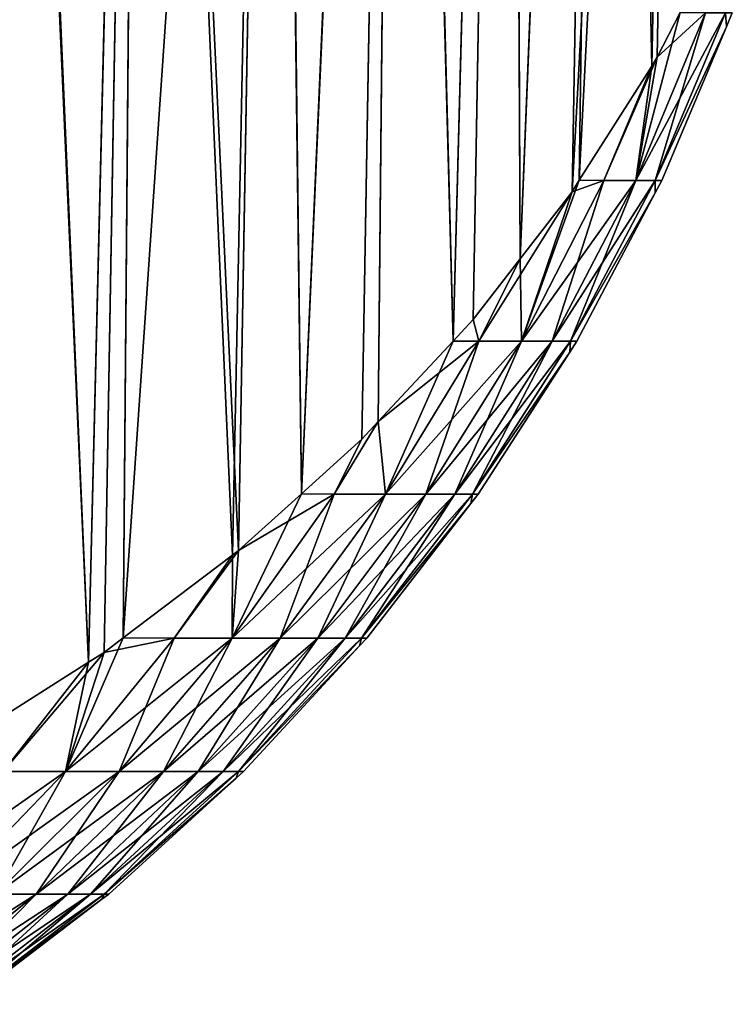
# Model space of a CAD drawing. Extents: x -120 to 120, y -12 to 0.
# Drawn here: x -36 to -36, y -12 to -12 of the extents above; entities that cross this region are included whole.
import ezdxf

# ---------------------------------------------------------------- set-up
doc = ezdxf.new("R2010")
doc.units = 0
doc.header["$MEASUREMENT"] = 0
doc.layers.add('L1', color=7, linetype='Continuous')

msp = doc.modelspace()

# ---------------------------------------------------------------- linework, layer by layer
at = {"layer": 'L1', "color": 250}
for points in [[(-36.2519, -11.65252, -9.480957), (-36.23157, -11.62167, -9.458532), (-36.24183, -12.13673, -8.701574)], [(-36.23157, -11.62167, -9.458532), (-36.24049, -12.13462, -8.700215), (-36.24183, -12.13673, -8.701574)], [(-36.23157, -11.62167, -9.458532), (-36.23506, -12.12392, -8.69335), (-36.24049, -12.13462, -8.700215)], [(-36.25209, -11.66316, 9.466125), (-36.26083, -12.16668, 8.720838), (-36.23175, -11.63228, 9.443735)], [(-36.23175, -11.63228, 9.443735), (-36.26083, -12.16668, 8.720838), (-36.2591, -12.16394, 8.719078)], [(-36.23175, -11.63228, 9.443735), (-36.2591, -12.16394, 8.719078), (-36.24183, -12.13673, 8.701574)], [(-36.24183, -12.13673, 8.701574), (-36.24049, -12.13462, 8.700215), (-36.23175, -11.63228, 9.443735)], [(-36.23175, -11.63228, 9.443735), (-36.24049, -12.13462, 8.700215), (-36.23506, -12.12392, 8.69335)], [(-36.2519, -11.65252, -9.480957), (-36.27319, -12.18265, -8.731134), (-36.27545, -11.68182, -9.502301)], [(-36.2519, -11.65252, -9.480957), (-36.26083, -12.16668, -8.720838), (-36.27319, -12.18265, -8.731134)], [(-36.2591, -12.16394, -8.719078), (-36.26083, -12.16668, -8.720838), (-36.2519, -11.65252, -9.480957)], [(-36.2519, -11.65252, -9.480957), (-36.24183, -12.13673, -8.701574), (-36.2591, -12.16394, -8.719078)], [(-36.27564, -11.69248, 9.487436), (-36.27319, -12.18265, 8.731134), (-36.25209, -11.66316, 9.466125)], [(-36.25209, -11.66316, 9.466125), (-36.27319, -12.18265, 8.731134), (-36.26083, -12.16668, 8.720838)], [(-36.30205, -11.70933, -9.522405), (-36.27545, -11.68182, -9.502301), (-36.28919, -12.20229, -8.743807)], [(-36.27545, -11.68182, -9.502301), (-36.28439, -12.19712, -8.740467), (-36.28919, -12.20229, -8.743807)], [(-36.27545, -11.68182, -9.502301), (-36.27319, -12.18265, -8.731134), (-36.28439, -12.19712, -8.740467)], [(-36.30223, -11.72002, 9.507507), (-36.28919, -12.20229, 8.743807), (-36.27564, -11.69248, 9.487436)], [(-36.27564, -11.69248, 9.487436), (-36.28919, -12.20229, 8.743807), (-36.28439, -12.19712, 8.740467)], [(-36.27564, -11.69248, 9.487436), (-36.28439, -12.19712, 8.740467), (-36.27319, -12.18265, 8.731134)], [(-36.30205, -11.70933, -9.522405), (-36.32542, -12.23873, -8.767392), (-36.33149, -11.73486, -9.541116)], [(-36.30205, -11.70933, -9.522405), (-36.31099, -12.22572, -8.758955), (-36.32542, -12.23873, -8.767392)], [(-36.30706, -12.2215, -8.756227), (-36.31099, -12.22572, -8.758955), (-36.30205, -11.70933, -9.522405)], [(-36.30205, -11.70933, -9.522405), (-36.28919, -12.20229, -8.743807), (-36.30706, -12.2215, -8.756227)], [(-36.32542, -12.23873, 8.767392), (-36.30223, -11.72002, 9.507507), (-36.33168, -11.74557, 9.52619)], [(-36.31099, -12.22572, 8.758955), (-36.30223, -11.72002, 9.507507), (-36.32542, -12.23873, 8.767392)], [(-36.31099, -12.22572, 8.758955), (-36.30706, -12.2215, 8.756227), (-36.30223, -11.72002, 9.507507)], [(-36.30223, -11.72002, 9.507507), (-36.30706, -12.2215, 8.756227), (-36.28919, -12.20229, 8.743807)], [(-36.33149, -11.73486, -9.541116), (-36.34042, -12.25226, -8.776165), (-36.36355, -11.75821, -9.558297)], [(-36.33149, -11.73486, -9.541116), (-36.32542, -12.23873, -8.767392), (-36.34042, -12.25226, -8.776165)], [(-36.36374, -11.76894, 9.543344), (-36.36791, -12.27308, 8.789714), (-36.33168, -11.74557, 9.52619)], [(-36.33168, -11.74557, 9.52619), (-36.36791, -12.27308, 8.789714), (-36.34185, -12.25334, 8.776866)], [(-36.33168, -11.74557, 9.52619), (-36.34185, -12.25334, 8.776866), (-36.34042, -12.25226, 8.776165)], [(-36.32542, -12.23873, 8.767392), (-36.33168, -11.74557, 9.52619), (-36.34042, -12.25226, 8.776165)], [(-36.36355, -11.75821, -9.558297), (-36.37622, -12.27891, -8.793516), (-36.398, -11.77921, -9.573818)], [(-36.36355, -11.75821, -9.558297), (-36.37248, -12.27655, -8.791968), (-36.37622, -12.27891, -8.793516)], [(-36.36791, -12.27308, -8.789714), (-36.37248, -12.27655, -8.791968), (-36.36355, -11.75821, -9.558297)], [(-36.36355, -11.75821, -9.558297), (-36.34185, -12.25334, -8.776866), (-36.36791, -12.27308, -8.789714)], [(-36.36355, -11.75821, -9.558297), (-36.34042, -12.25226, -8.776165), (-36.34185, -12.25334, -8.776866)], [(-36.39818, -11.78996, 9.558841), (-36.37622, -12.27891, 8.793516), (-36.36374, -11.76894, 9.543344)], [(-36.36374, -11.76894, 9.543344), (-36.37622, -12.27891, 8.793516), (-36.37248, -12.27655, 8.791968)], [(-36.36374, -11.76894, 9.543344), (-36.37248, -12.27655, 8.791968), (-36.36791, -12.27308, 8.789714)], [(-36.398, -11.77921, -9.573818), (-36.37622, -12.27891, -8.793516), (-36.40692, -12.29839, -8.806246)], [(-36.39818, -11.78996, 9.558841), (-36.40692, -12.29839, 8.806246), (-36.37622, -12.27891, 8.793516)], [(-36.22899, -12.12398, 8.664937), (-36.23506, -12.12392, 8.69335), (-36.24561, -12.16397, 8.662163)], [(-36.24561, -12.16397, 8.662163), (-36.23506, -12.12392, 8.69335), (-36.24049, -12.13462, 8.700215)], [(-36.24049, -12.13462, -8.700215), (-36.22899, -12.12398, -8.664937), (-36.24561, -12.16397, -8.662163)], [(-36.24099, -12.16397, -8.6251), (-36.24561, -12.16397, -8.662163), (-36.22899, -12.12398, -8.664937)], [(-36.24561, -12.16397, 8.662163), (-36.24099, -12.16397, 8.6251), (-36.22419, -12.12398, 8.626492)], [(-36.24561, -12.16397, 8.662163), (-36.22419, -12.12398, 8.626492), (-36.22899, -12.12398, 8.664937)], [(-36.22419, -12.12398, -8.626492), (-36.224, -12.12732, -8.587782), (-36.24099, -12.16397, -8.6251)], [(-36.24099, -12.16397, -8.6251), (-36.22899, -12.12398, -8.664937), (-36.22419, -12.12398, -8.626492)], [(-36.24099, -12.16397, 8.6251), (-36.224, -12.12732, 8.587782), (-36.22419, -12.12398, 8.626492)], [(-36.23506, -12.12392, -8.69335), (-36.22899, -12.12398, -8.664937), (-36.24049, -12.13462, -8.700215)], [(-36.22419, -12.12398, -8.626492), (-36.2226, -12.12398, -8.587782), (-36.224, -12.12732, -8.587782)], [(-36.22419, -12.12398, 8.626492), (-36.224, -12.12732, 8.587782), (-36.2226, -12.12398, 8.587782)], [(-36.2226, -12.12398, -8.587782), (-36.2226, -12.12398, 8.587782), (-36.224, -12.12732, -8.587782)], [(-36.224, -12.12732, -8.587782), (-36.2226, -12.12398, 8.587782), (-36.224, -12.12732, 8.587782)], [(-36.24099, -12.16397, -8.6251), (-36.224, -12.12732, -8.587782), (-36.23945, -12.16397, -8.587782)], [(-36.24099, -12.16397, 8.6251), (-36.23945, -12.16397, 8.587782), (-36.224, -12.12732, 8.587782)], [(-36.224, -12.12732, -8.587782), (-36.224, -12.12732, 8.587782), (-36.23945, -12.16397, -8.587782)], [(-36.23945, -12.16397, -8.587782), (-36.224, -12.12732, 8.587782), (-36.23945, -12.16397, 8.587782)], [(-36.25327, -12.16397, 8.698718), (-36.24561, -12.16397, 8.662163), (-36.24049, -12.13462, 8.700215)], [(-36.25327, -12.16397, 8.698718), (-36.24049, -12.13462, 8.700215), (-36.24183, -12.13673, 8.701574)], [(-36.24561, -12.16397, -8.662163), (-36.24183, -12.13673, -8.701574), (-36.24049, -12.13462, -8.700215)], [(-36.25327, -12.16397, -8.698718), (-36.2591, -12.16394, -8.719078), (-36.24183, -12.13673, -8.701574)], [(-36.2591, -12.16394, 8.719078), (-36.25327, -12.16397, 8.698718), (-36.24183, -12.13673, 8.701574)], [(-36.24561, -12.16397, -8.662163), (-36.25327, -12.16397, -8.698718), (-36.24183, -12.13673, -8.701574)], [(-36.26083, -12.16668, 8.720838), (-36.27291, -12.20234, 8.693746), (-36.2591, -12.16394, 8.719078)], [(-36.2591, -12.16394, 8.719078), (-36.27291, -12.20234, 8.693746), (-36.25327, -12.16397, 8.698718)], [(-36.27291, -12.20234, -8.693746), (-36.26083, -12.16668, -8.720838), (-36.25327, -12.16397, -8.698718)], [(-36.26559, -12.20234, -8.658829), (-36.27291, -12.20234, -8.693746), (-36.25327, -12.16397, -8.698718)], [(-36.27291, -12.20234, 8.693746), (-36.26559, -12.20234, 8.658829), (-36.24561, -12.16397, 8.662163)], [(-36.27291, -12.20234, 8.693746), (-36.24561, -12.16397, 8.662163), (-36.25327, -12.16397, 8.698718)], [(-36.26559, -12.20234, -8.658829), (-36.25327, -12.16397, -8.698718), (-36.24561, -12.16397, -8.662163)], [(-36.26117, -12.20234, -8.623428), (-36.26559, -12.20234, -8.658829), (-36.24561, -12.16397, -8.662163)], [(-36.26559, -12.20234, 8.658829), (-36.26117, -12.20234, 8.623428), (-36.24099, -12.16397, 8.6251)], [(-36.26559, -12.20234, 8.658829), (-36.24099, -12.16397, 8.6251), (-36.24561, -12.16397, 8.662163)], [(-36.24099, -12.16397, -8.6251), (-36.24101, -12.16694, -8.587782), (-36.26117, -12.20234, -8.623428)], [(-36.26117, -12.20234, -8.623428), (-36.24561, -12.16397, -8.662163), (-36.24099, -12.16397, -8.6251)], [(-36.26117, -12.20234, 8.623428), (-36.24101, -12.16694, 8.587782), (-36.24099, -12.16397, 8.6251)], [(-36.25327, -12.16397, -8.698718), (-36.26083, -12.16668, -8.720838), (-36.2591, -12.16394, -8.719078)], [(-36.24099, -12.16397, -8.6251), (-36.23945, -12.16397, -8.587782), (-36.24101, -12.16694, -8.587782)], [(-36.23945, -12.16397, -8.587782), (-36.23945, -12.16397, 8.587782), (-36.24101, -12.16694, -8.587782)], [(-36.24101, -12.16694, -8.587782), (-36.23945, -12.16397, 8.587782), (-36.24101, -12.16694, 8.587782)], [(-36.24101, -12.16694, 8.587782), (-36.23945, -12.16397, 8.587782), (-36.24099, -12.16397, 8.6251)], [(-36.28309, -12.20234, 8.727939), (-36.27291, -12.20234, 8.693746), (-36.26083, -12.16668, 8.720838)], [(-36.28309, -12.20234, 8.727939), (-36.26083, -12.16668, 8.720838), (-36.27319, -12.18265, 8.731134)], [(-36.27291, -12.20234, -8.693746), (-36.27319, -12.18265, -8.731134), (-36.26083, -12.16668, -8.720838)], [(-36.26117, -12.20234, -8.623428), (-36.24101, -12.16694, -8.587782), (-36.2597, -12.20234, -8.587782)], [(-36.26117, -12.20234, 8.623428), (-36.2597, -12.20234, 8.587782), (-36.24101, -12.16694, 8.587782)], [(-36.24101, -12.16694, -8.587782), (-36.24101, -12.16694, 8.587782), (-36.2597, -12.20234, -8.587782)], [(-36.2597, -12.20234, -8.587782), (-36.24101, -12.16694, 8.587782), (-36.2597, -12.20234, 8.587782)], [(-36.28439, -12.19712, -8.740467), (-36.27319, -12.18265, -8.731134), (-36.28309, -12.20234, -8.727939)], [(-36.28439, -12.19712, 8.740467), (-36.28309, -12.20234, 8.727939), (-36.27319, -12.18265, 8.731134)], [(-36.27291, -12.20234, -8.693746), (-36.28309, -12.20234, -8.727939), (-36.27319, -12.18265, -8.731134)], [(-36.28309, -12.20234, -8.727939), (-36.28919, -12.20229, -8.743807), (-36.28439, -12.19712, -8.740467)], [(-36.28919, -12.20229, 8.743807), (-36.28309, -12.20234, 8.727939), (-36.28439, -12.19712, 8.740467)], [(-36.28309, -12.20234, -8.727939), (-36.30706, -12.2215, -8.756227), (-36.28919, -12.20229, -8.743807)], [(-36.30706, -12.2215, 8.756227), (-36.30532, -12.23882, 8.720307), (-36.28919, -12.20229, 8.743807)], [(-36.30532, -12.23882, -8.720307), (-36.30706, -12.2215, -8.756227), (-36.28309, -12.20234, -8.727939)], [(-36.28919, -12.20229, 8.743807), (-36.30532, -12.23882, 8.720307), (-36.28309, -12.20234, 8.727939)], [(-36.29569, -12.23882, -8.687976), (-36.30532, -12.23882, -8.720307), (-36.28309, -12.20234, -8.727939)], [(-36.30532, -12.23882, 8.720307), (-36.29569, -12.23882, 8.687976), (-36.27291, -12.20234, 8.693746)], [(-36.30532, -12.23882, 8.720307), (-36.27291, -12.20234, 8.693746), (-36.28309, -12.20234, 8.727939)], [(-36.29569, -12.23882, -8.687976), (-36.28309, -12.20234, -8.727939), (-36.27291, -12.20234, -8.693746)], [(-36.28877, -12.23882, -8.65496), (-36.29569, -12.23882, -8.687976), (-36.27291, -12.20234, -8.693746)], [(-36.29569, -12.23882, 8.687976), (-36.28877, -12.23882, 8.65496), (-36.26559, -12.20234, 8.658829)], [(-36.29569, -12.23882, 8.687976), (-36.26559, -12.20234, 8.658829), (-36.27291, -12.20234, 8.693746)], [(-36.28877, -12.23882, -8.65496), (-36.27291, -12.20234, -8.693746), (-36.26559, -12.20234, -8.658829)], [(-36.2846, -12.23882, -8.621487), (-36.28877, -12.23882, -8.65496), (-36.26559, -12.20234, -8.658829)], [(-36.28877, -12.23882, 8.65496), (-36.2846, -12.23882, 8.621487), (-36.26117, -12.20234, 8.623428)], [(-36.28877, -12.23882, 8.65496), (-36.26117, -12.20234, 8.623428), (-36.26559, -12.20234, 8.658829)], [(-36.26117, -12.20234, -8.623428), (-36.26138, -12.20495, -8.587782), (-36.2846, -12.23882, -8.621487)], [(-36.2846, -12.23882, -8.621487), (-36.26559, -12.20234, -8.658829), (-36.26117, -12.20234, -8.623428)], [(-36.2846, -12.23882, 8.621487), (-36.26138, -12.20495, 8.587782), (-36.26117, -12.20234, 8.623428)], [(-36.26117, -12.20234, -8.623428), (-36.2597, -12.20234, -8.587782), (-36.26138, -12.20495, -8.587782)], [(-36.2597, -12.20234, -8.587782), (-36.2597, -12.20234, 8.587782), (-36.26138, -12.20495, -8.587782)], [(-36.26138, -12.20495, -8.587782), (-36.2597, -12.20234, 8.587782), (-36.26138, -12.20495, 8.587782)], [(-36.26138, -12.20495, 8.587782), (-36.2597, -12.20234, 8.587782), (-36.26117, -12.20234, 8.623428)], [(-36.2846, -12.23882, -8.621487), (-36.26138, -12.20495, -8.587782), (-36.2832, -12.23882, -8.587782)], [(-36.2846, -12.23882, 8.621487), (-36.2832, -12.23882, 8.587782), (-36.26138, -12.20495, 8.587782)], [(-36.26138, -12.20495, -8.587782), (-36.26138, -12.20495, 8.587782), (-36.2832, -12.23882, -8.587782)], [(-36.2832, -12.23882, -8.587782), (-36.26138, -12.20495, 8.587782), (-36.2832, -12.23882, 8.587782)], [(-36.31099, -12.22572, -8.758955), (-36.30706, -12.2215, -8.756227), (-36.31758, -12.23882, -8.751732)], [(-36.30532, -12.23882, -8.720307), (-36.31758, -12.23882, -8.751732), (-36.30706, -12.2215, -8.756227)], [(-36.31758, -12.23882, 8.751732), (-36.30532, -12.23882, 8.720307), (-36.30706, -12.2215, 8.756227)], [(-36.31758, -12.23882, 8.751732), (-36.30706, -12.2215, 8.756227), (-36.31099, -12.22572, 8.758955)], [(-36.31758, -12.23882, -8.751732), (-36.32542, -12.23873, -8.767392), (-36.31099, -12.22572, -8.758955)], [(-36.32542, -12.23873, 8.767392), (-36.31758, -12.23882, 8.751732), (-36.31099, -12.22572, 8.758955)], [(-36.34042, -12.25226, 8.776165), (-36.34192, -12.27312, 8.741056), (-36.32542, -12.23873, 8.767392)], [(-36.32542, -12.23873, 8.767392), (-36.34192, -12.27312, 8.741056), (-36.31758, -12.23882, 8.751732)], [(-36.34192, -12.27312, -8.741056), (-36.34042, -12.25226, -8.776165), (-36.31758, -12.23882, -8.751732)], [(-36.33046, -12.27312, -8.711676), (-36.34192, -12.27312, -8.741056), (-36.31758, -12.23882, -8.751732)], [(-36.34192, -12.27312, 8.741056), (-36.33046, -12.27312, 8.711676), (-36.30532, -12.23882, 8.720307)], [(-36.34192, -12.27312, 8.741056), (-36.30532, -12.23882, 8.720307), (-36.31758, -12.23882, 8.751732)], [(-36.31758, -12.23882, -8.751732), (-36.34042, -12.25226, -8.776165), (-36.32542, -12.23873, -8.767392)], [(-36.33046, -12.27312, -8.711676), (-36.31758, -12.23882, -8.751732), (-36.30532, -12.23882, -8.720307)], [(-36.32146, -12.27312, -8.681451), (-36.33046, -12.27312, -8.711676), (-36.30532, -12.23882, -8.720307)], [(-36.33046, -12.27312, 8.711676), (-36.32146, -12.27312, 8.681451), (-36.29569, -12.23882, 8.687976)], [(-36.33046, -12.27312, 8.711676), (-36.29569, -12.23882, 8.687976), (-36.30532, -12.23882, 8.720307)], [(-36.32146, -12.27312, -8.681451), (-36.30532, -12.23882, -8.720307), (-36.29569, -12.23882, -8.687976)], [(-36.31499, -12.27312, -8.650586), (-36.32146, -12.27312, -8.681451), (-36.29569, -12.23882, -8.687976)], [(-36.32146, -12.27312, 8.681451), (-36.31499, -12.27312, 8.650586), (-36.28877, -12.23882, 8.65496)], [(-36.32146, -12.27312, 8.681451), (-36.28877, -12.23882, 8.65496), (-36.29569, -12.23882, 8.687976)], [(-36.31499, -12.27312, -8.650586), (-36.29569, -12.23882, -8.687976), (-36.28877, -12.23882, -8.65496)], [(-36.31109, -12.27312, -8.619292), (-36.31499, -12.27312, -8.650586), (-36.28877, -12.23882, -8.65496)], [(-36.31499, -12.27312, 8.650586), (-36.31109, -12.27312, 8.619292), (-36.2846, -12.23882, 8.621487)], [(-36.31499, -12.27312, 8.650586), (-36.2846, -12.23882, 8.621487), (-36.28877, -12.23882, 8.65496)], [(-36.2846, -12.23882, -8.621487), (-36.28495, -12.24107, -8.587782), (-36.31109, -12.27312, -8.619292)], [(-36.31109, -12.27312, -8.619292), (-36.28877, -12.23882, -8.65496), (-36.2846, -12.23882, -8.621487)], [(-36.31109, -12.27312, 8.619292), (-36.28495, -12.24107, 8.587782), (-36.2846, -12.23882, 8.621487)], [(-36.2846, -12.23882, -8.621487), (-36.2832, -12.23882, -8.587782), (-36.28495, -12.24107, -8.587782)], [(-36.2832, -12.23882, -8.587782), (-36.2832, -12.23882, 8.587782), (-36.28495, -12.24107, -8.587782)], [(-36.28495, -12.24107, -8.587782), (-36.2832, -12.23882, 8.587782), (-36.28495, -12.24107, 8.587782)], [(-36.28495, -12.24107, 8.587782), (-36.2832, -12.23882, 8.587782), (-36.2846, -12.23882, 8.621487)], [(-36.31109, -12.27312, -8.619292), (-36.28495, -12.24107, -8.587782), (-36.30978, -12.27312, -8.587782)], [(-36.31109, -12.27312, 8.619292), (-36.30978, -12.27312, 8.587782), (-36.28495, -12.24107, 8.587782)], [(-36.28495, -12.24107, -8.587782), (-36.28495, -12.24107, 8.587782), (-36.30978, -12.27312, -8.587782)], [(-36.30978, -12.27312, -8.587782), (-36.28495, -12.24107, 8.587782), (-36.30978, -12.27312, 8.587782)], [(-36.35577, -12.27312, -8.769387), (-36.36791, -12.27308, -8.789714), (-36.34185, -12.25334, -8.776866)], [(-36.36791, -12.27308, 8.789714), (-36.35577, -12.27312, 8.769387), (-36.34185, -12.25334, 8.776866)], [(-36.35577, -12.27312, 8.769387), (-36.34192, -12.27312, 8.741056), (-36.34042, -12.25226, 8.776165)], [(-36.35577, -12.27312, 8.769387), (-36.34042, -12.25226, 8.776165), (-36.34185, -12.25334, 8.776866)], [(-36.34192, -12.27312, -8.741056), (-36.35577, -12.27312, -8.769387), (-36.34185, -12.25334, -8.776866)], [(-36.34192, -12.27312, -8.741056), (-36.34185, -12.25334, -8.776866), (-36.34042, -12.25226, -8.776165)], [(-36.35577, -12.27312, 8.769387), (-36.36791, -12.27308, 8.789714), (-36.38168, -12.30499, 8.755369)], [(-36.36791, -12.27308, 8.789714), (-36.37248, -12.27655, 8.791968), (-36.38168, -12.30499, 8.755369)], [(-36.38168, -12.30499, -8.755369), (-36.37248, -12.27655, -8.791968), (-36.35577, -12.27312, -8.769387)], [(-36.3689, -12.30499, -8.729224), (-36.38168, -12.30499, -8.755369), (-36.35577, -12.27312, -8.769387)], [(-36.38168, -12.30499, 8.755369), (-36.3689, -12.30499, 8.729224), (-36.34192, -12.27312, 8.741056)], [(-36.38168, -12.30499, 8.755369), (-36.34192, -12.27312, 8.741056), (-36.35577, -12.27312, 8.769387)], [(-36.35577, -12.27312, -8.769387), (-36.37248, -12.27655, -8.791968), (-36.36791, -12.27308, -8.789714)], [(-36.3689, -12.30499, -8.729224), (-36.35577, -12.27312, -8.769387), (-36.34192, -12.27312, -8.741056)], [(-36.35832, -12.30499, -8.702112), (-36.3689, -12.30499, -8.729224), (-36.34192, -12.27312, -8.741056)], [(-36.3689, -12.30499, 8.729224), (-36.35832, -12.30499, 8.702112), (-36.33046, -12.27312, 8.711676)], [(-36.3689, -12.30499, 8.729224), (-36.33046, -12.27312, 8.711676), (-36.34192, -12.27312, 8.741056)], [(-36.35832, -12.30499, -8.702112), (-36.34192, -12.27312, -8.741056), (-36.33046, -12.27312, -8.711676)], [(-36.35001, -12.30499, -8.67422), (-36.35832, -12.30499, -8.702112), (-36.33046, -12.27312, -8.711676)], [(-36.35832, -12.30499, 8.702112), (-36.35001, -12.30499, 8.67422), (-36.32146, -12.27312, 8.681451)], [(-36.35832, -12.30499, 8.702112), (-36.32146, -12.27312, 8.681451), (-36.33046, -12.27312, 8.711676)], [(-36.35001, -12.30499, -8.67422), (-36.33046, -12.27312, -8.711676), (-36.32146, -12.27312, -8.681451)], [(-36.34404, -12.30499, -8.645738), (-36.35001, -12.30499, -8.67422), (-36.32146, -12.27312, -8.681451)], [(-36.35001, -12.30499, 8.67422), (-36.34404, -12.30499, 8.645738), (-36.31499, -12.27312, 8.650586)], [(-36.35001, -12.30499, 8.67422), (-36.31499, -12.27312, 8.650586), (-36.32146, -12.27312, 8.681451)], [(-36.34404, -12.30499, -8.645738), (-36.32146, -12.27312, -8.681451), (-36.31499, -12.27312, -8.650586)], [(-36.34044, -12.30499, -8.616859), (-36.34404, -12.30499, -8.645738), (-36.31499, -12.27312, -8.650586)], [(-36.34404, -12.30499, 8.645738), (-36.34044, -12.30499, 8.616859), (-36.31109, -12.27312, 8.619292)], [(-36.34404, -12.30499, 8.645738), (-36.31109, -12.27312, 8.619292), (-36.31499, -12.27312, 8.650586)], [(-36.31109, -12.27312, -8.619292), (-36.31154, -12.27502, -8.587782), (-36.34044, -12.30499, -8.616859)], [(-36.34044, -12.30499, -8.616859), (-36.31499, -12.27312, -8.650586), (-36.31109, -12.27312, -8.619292)], [(-36.34044, -12.30499, 8.616859), (-36.31154, -12.27502, 8.587782), (-36.31109, -12.27312, 8.619292)], [(-36.31109, -12.27312, -8.619292), (-36.30978, -12.27312, -8.587782), (-36.31154, -12.27502, -8.587782)], [(-36.30978, -12.27312, -8.587782), (-36.30978, -12.27312, 8.587782), (-36.31154, -12.27502, -8.587782)], [(-36.31154, -12.27502, -8.587782), (-36.30978, -12.27312, 8.587782), (-36.31154, -12.27502, 8.587782)], [(-36.31154, -12.27502, 8.587782), (-36.30978, -12.27312, 8.587782), (-36.31109, -12.27312, 8.619292)], [(-36.37248, -12.27655, 8.791968), (-36.37622, -12.27891, 8.793516), (-36.39657, -12.30499, 8.78037)], [(-36.38168, -12.30499, 8.755369), (-36.37248, -12.27655, 8.791968), (-36.39657, -12.30499, 8.78037)], [(-36.38168, -12.30499, -8.755369), (-36.37622, -12.27891, -8.793516), (-36.37248, -12.27655, -8.791968)], [(-36.34044, -12.30499, -8.616859), (-36.31154, -12.27502, -8.587782), (-36.33923, -12.30499, -8.587782)], [(-36.34044, -12.30499, 8.616859), (-36.33923, -12.30499, 8.587782), (-36.31154, -12.27502, 8.587782)], [(-36.31154, -12.27502, -8.587782), (-36.31154, -12.27502, 8.587782), (-36.33923, -12.30499, -8.587782)], [(-36.33923, -12.30499, -8.587782), (-36.31154, -12.27502, 8.587782), (-36.33923, -12.30499, 8.587782)], [(-36.40692, -12.29839, -8.806246), (-36.37622, -12.27891, -8.793516), (-36.39657, -12.30499, -8.78037)], [(-36.37622, -12.27891, 8.793516), (-36.40692, -12.29839, 8.806246), (-36.39657, -12.30499, 8.78037)], [(-36.38168, -12.30499, -8.755369), (-36.39657, -12.30499, -8.78037), (-36.37622, -12.27891, -8.793516)], [(-36.38168, -12.30499, 8.755369), (-36.42345, -12.33418, 8.762809), (-36.40991, -12.33418, 8.740089)], [(-36.38168, -12.30499, 8.755369), (-36.39657, -12.30499, 8.78037), (-36.42345, -12.33418, 8.762809)], [(-36.40991, -12.33418, -8.740089), (-36.39657, -12.30499, -8.78037), (-36.38168, -12.30499, -8.755369)], [(-36.3983, -12.33418, -8.716327), (-36.40991, -12.33418, -8.740089), (-36.38168, -12.30499, -8.755369)], [(-36.40991, -12.33418, 8.740089), (-36.3983, -12.33418, 8.716327), (-36.3689, -12.30499, 8.729224)], [(-36.40991, -12.33418, 8.740089), (-36.3689, -12.30499, 8.729224), (-36.38168, -12.30499, 8.755369)], [(-36.3983, -12.33418, -8.716327), (-36.38168, -12.30499, -8.755369), (-36.3689, -12.30499, -8.729224)], [(-36.38868, -12.33418, -8.691688), (-36.3983, -12.33418, -8.716327), (-36.3689, -12.30499, -8.729224)], [(-36.3983, -12.33418, 8.716327), (-36.38868, -12.33418, 8.691688), (-36.35832, -12.30499, 8.702112)], [(-36.3983, -12.33418, 8.716327), (-36.35832, -12.30499, 8.702112), (-36.3689, -12.30499, 8.729224)], [(-36.38868, -12.33418, -8.691688), (-36.3689, -12.30499, -8.729224), (-36.35832, -12.30499, -8.702112)], [(-36.38113, -12.33418, -8.666339), (-36.38868, -12.33418, -8.691688), (-36.35832, -12.30499, -8.702112)], [(-36.38868, -12.33418, 8.691688), (-36.38113, -12.33418, 8.666339), (-36.35001, -12.30499, 8.67422)], [(-36.38868, -12.33418, 8.691688), (-36.35001, -12.30499, 8.67422), (-36.35832, -12.30499, 8.702112)], [(-36.38113, -12.33418, -8.666339), (-36.35832, -12.30499, -8.702112), (-36.35001, -12.30499, -8.67422)], [(-36.37571, -12.33418, -8.640453), (-36.38113, -12.33418, -8.666339), (-36.35001, -12.30499, -8.67422)], [(-36.38113, -12.33418, 8.666339), (-36.37571, -12.33418, 8.640453), (-36.34404, -12.30499, 8.645738)], [(-36.38113, -12.33418, 8.666339), (-36.34404, -12.30499, 8.645738), (-36.35001, -12.30499, 8.67422)], [(-36.37571, -12.33418, -8.640453), (-36.35001, -12.30499, -8.67422), (-36.34404, -12.30499, -8.645738)], [(-36.37243, -12.33418, -8.614208), (-36.37571, -12.33418, -8.640453), (-36.34404, -12.30499, -8.645738)], [(-36.37571, -12.33418, 8.640453), (-36.37243, -12.33418, 8.614208), (-36.34044, -12.30499, 8.616859)], [(-36.37571, -12.33418, 8.640453), (-36.34044, -12.30499, 8.616859), (-36.34404, -12.30499, 8.645738)], [(-36.34044, -12.30499, -8.616859), (-36.34096, -12.30655, -8.587782), (-36.37243, -12.33418, -8.614208)], [(-36.37243, -12.33418, -8.614208), (-36.34404, -12.30499, -8.645738), (-36.34044, -12.30499, -8.616859)], [(-36.37243, -12.33418, 8.614208), (-36.34096, -12.30655, 8.587782), (-36.34044, -12.30499, 8.616859)], [(-36.34044, -12.30499, -8.616859), (-36.33923, -12.30499, -8.587782), (-36.34096, -12.30655, -8.587782)], [(-36.33923, -12.30499, -8.587782), (-36.33923, -12.30499, 8.587782), (-36.34096, -12.30655, -8.587782)], [(-36.34096, -12.30655, -8.587782), (-36.33923, -12.30499, 8.587782), (-36.34096, -12.30655, 8.587782)], [(-36.34096, -12.30655, 8.587782), (-36.33923, -12.30499, 8.587782), (-36.34044, -12.30499, 8.616859)], [(-36.37243, -12.33418, -8.614208), (-36.34096, -12.30655, -8.587782), (-36.37134, -12.33418, -8.587782)], [(-36.37243, -12.33418, 8.614208), (-36.37134, -12.33418, 8.587782), (-36.34096, -12.30655, 8.587782)], [(-36.34096, -12.30655, -8.587782), (-36.34096, -12.30655, 8.587782), (-36.37134, -12.33418, -8.587782)], [(-36.37134, -12.33418, -8.587782), (-36.34096, -12.30655, 8.587782), (-36.37134, -12.33418, 8.587782)], [(-36.4299, -12.36048, 8.702463), (-36.42133, -12.36048, 8.680481), (-36.38868, -12.33418, 8.691688)], [(-36.4299, -12.36048, 8.702463), (-36.38868, -12.33418, 8.691688), (-36.3983, -12.33418, 8.716327)], [(-36.42133, -12.36048, -8.680481), (-36.3983, -12.33418, -8.716327), (-36.38868, -12.33418, -8.691688)], [(-36.41459, -12.36048, -8.657866), (-36.42133, -12.36048, -8.680481), (-36.38868, -12.33418, -8.691688)], [(-36.42133, -12.36048, 8.680481), (-36.41459, -12.36048, 8.657866), (-36.38113, -12.33418, 8.666339)], [(-36.42133, -12.36048, 8.680481), (-36.38113, -12.33418, 8.666339), (-36.38868, -12.33418, 8.691688)], [(-36.41459, -12.36048, -8.657866), (-36.38868, -12.33418, -8.691688), (-36.38113, -12.33418, -8.666339)], [(-36.40975, -12.36048, -8.634772), (-36.41459, -12.36048, -8.657866), (-36.38113, -12.33418, -8.666339)], [(-36.41459, -12.36048, 8.657866), (-36.40975, -12.36048, 8.634772), (-36.37571, -12.33418, 8.640453)], [(-36.41459, -12.36048, 8.657866), (-36.37571, -12.33418, 8.640453), (-36.38113, -12.33418, 8.666339)], [(-36.40975, -12.36048, -8.634772), (-36.38113, -12.33418, -8.666339), (-36.37571, -12.33418, -8.640453)], [(-36.40683, -12.36048, -8.611358), (-36.40975, -12.36048, -8.634772), (-36.37571, -12.33418, -8.640453)], [(-36.40975, -12.36048, 8.634772), (-36.40683, -12.36048, 8.611358), (-36.37243, -12.33418, 8.614208)], [(-36.40975, -12.36048, 8.634772), (-36.37243, -12.33418, 8.614208), (-36.37571, -12.33418, 8.640453)], [(-36.37243, -12.33418, -8.614208), (-36.37299, -12.33544, -8.587782), (-36.40683, -12.36048, -8.611358)], [(-36.40683, -12.36048, -8.611358), (-36.37571, -12.33418, -8.640453), (-36.37243, -12.33418, -8.614208)], [(-36.40683, -12.36048, 8.611358), (-36.37299, -12.33544, 8.587782), (-36.37243, -12.33418, 8.614208)], [(-36.40683, -12.36048, -8.611358), (-36.37299, -12.33544, -8.587782), (-36.40586, -12.36048, -8.587782)], [(-36.40683, -12.36048, 8.611358), (-36.40586, -12.36048, 8.587782), (-36.37299, -12.33544, 8.587782)], [(-36.37299, -12.33544, -8.587782), (-36.37299, -12.33544, 8.587782), (-36.40586, -12.36048, -8.587782)], [(-36.40586, -12.36048, -8.587782), (-36.37299, -12.33544, 8.587782), (-36.40586, -12.36048, 8.587782)], [(-36.37243, -12.33418, -8.614208), (-36.37134, -12.33418, -8.587782), (-36.37299, -12.33544, -8.587782)], [(-36.37134, -12.33418, -8.587782), (-36.37134, -12.33418, 8.587782), (-36.37299, -12.33544, -8.587782)], [(-36.37299, -12.33544, -8.587782), (-36.37134, -12.33418, 8.587782), (-36.37299, -12.33544, 8.587782)], [(-36.37299, -12.33544, 8.587782), (-36.37134, -12.33418, 8.587782), (-36.37243, -12.33418, 8.614208)]]:
    msp.add_3dface(points, dxfattribs=at)

doc.saveas('drawing.dxf')
